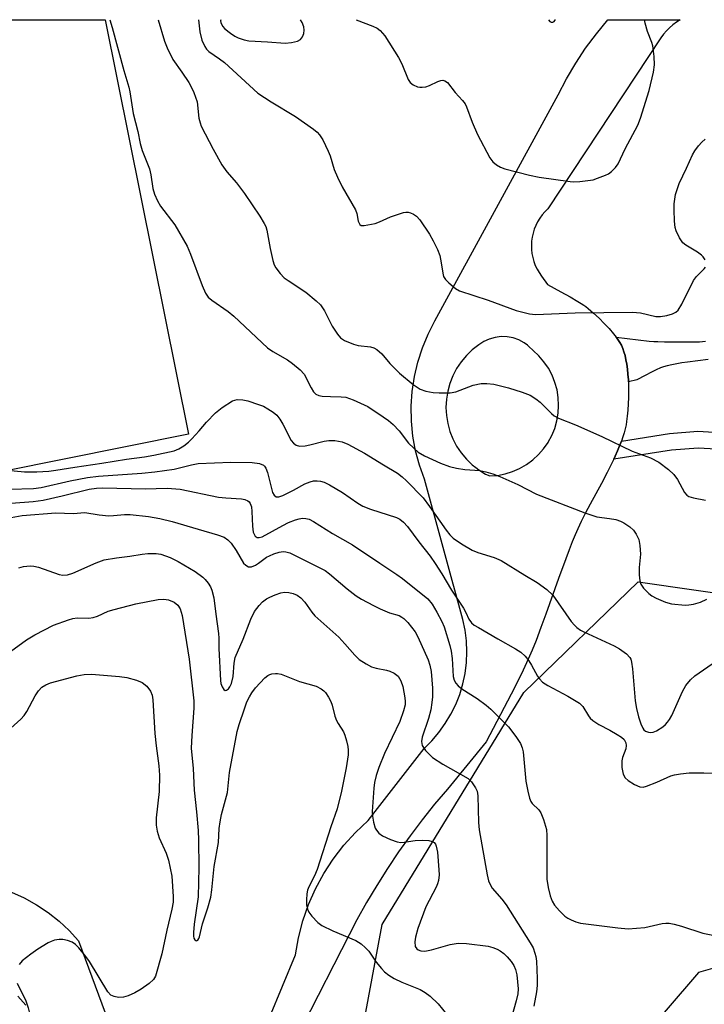
# Model space of a CAD drawing. Units: inches. Extents: x 1249762 to 1255762, y 481456 to 485456.
# Drawn here: x 1251079 to 1251241, y 485223 to 485456 of the extents above; entities that cross this region are included whole.
import ezdxf

# ---------------------------------------------------------------- set-up
doc = ezdxf.new("R2010")
doc.units = ezdxf.units.IN
doc.header["$MEASUREMENT"] = 0
for name, color, linetype in [('CULTRL-Pad', 6, 'Continuous'), ('NTRL-Trees', 3, 'Continuous'), ('TRANS-Driveway', 251, 'Continuous'), ('TRANS-Non Street Sidewalk', 7, 'Continuous'), ('Undefined', 1, 'Continuous')]:
    doc.layers.add(name, color=color, linetype=linetype)

msp = doc.modelspace()

# ---------------------------------------------------------------- linework, layer by layer
at = {"layer": 'CULTRL-Pad'}
msp.add_lwpolyline([(1251118.95, 485358.12), (1251060.11, 485346.27), (1251038, 485456.05), (1251099.23, 485456.04)], close=True, dxfattribs=at)
at = {"layer": 'NTRL-Trees'}
for points in [[(1251160.55, 485220.31, 0), (1251164.64, 485242.25, 0), (1251198.13, 485297.09, 0), (1251225.08, 485323.22, 0), (1251265.1, 485317.51, 0), (1251305.64, 485297.63, 0), (1251330.45, 485301.17, 0), (1251361.74, 485320.41, 0), (1251376.39, 485329.19, 0), (1251419.36, 485363.37, 0), (1251446.7, 485396.58, 0), (1251475.02, 485432.71, 0), (1251468.03, 485456.01, 0), (1251868.37, 485455.97, 0)], [(1251452.56, 485181.73, 0), (1251430.1, 485228.61, 0), (1251404.71, 485243.26, 0), (1251371.51, 485236.42, 0), (1251327.63, 485236.98, 0), (1251320.5, 485239.72, 0), (1251278.99, 485242.25, 0), (1251239.37, 485230.92, 0), (1251216.91, 485204.79, 0)]]:
    msp.add_polyline3d(points, dxfattribs=at)
at = {"layer": 'TRANS-Driveway'}
for points in [[(1251077.14, 485249.87), (1251080.15, 485248.53), (1251083.04, 485246.95), (1251085.78, 485245.13), (1251088.36, 485243.09), (1251090.76, 485240.84), (1251092.97, 485238.39), (1251100.01, 485219.29)], [(1251080.53, 485223.21), (1251078.63, 485225.31)]]:
    msp.add_lwpolyline(points, dxfattribs=at)
msp.add_polyline3d([(1251135.01, 485212.91, 0), (1251144.15, 485235.11, 0), (1251144.86, 485239.14, 0), (1251145.89, 485243.11, 0), (1251147.24, 485246.97, 0), (1251148.89, 485250.72, 0), (1251150.85, 485254.32, 0), (1251153.08, 485257.74, 0), (1251155.59, 485260.98, 0), (1251158.35, 485264.01, 0), (1251161.35, 485266.8, 0), (1251174.58, 485283.87, 0), (1251176.4, 485285.68, 0), (1251178.07, 485287.64, 0), (1251179.56, 485289.73, 0), (1251180.88, 485291.93, 0), (1251182.02, 485294.23, 0), (1251182.96, 485296.63, 0), (1251183.7, 485299.09, 0), (1251184.23, 485301.6, 0), (1251184.55, 485304.15, 0), (1251184.66, 485306.72, 0), (1251184.56, 485309.28, 0), (1251184.25, 485311.83, 0), (1251183.73, 485314.35, 0), (1251174.63, 485347.48, 0), (1251173.45, 485350.8, 0), (1251172.55, 485354.21, 0), (1251171.93, 485357.68, 0), (1251171.59, 485361.19, 0), (1251171.53, 485364.72, 0), (1251171.77, 485368.24, 0), (1251172.28, 485371.73, 0), (1251173.08, 485375.16, 0), (1251174.15, 485378.52, 0), (1251175.5, 485381.78, 0), (1251177.1, 485384.92, 0), (1251206.22, 485438.3, 0), (1251208.19, 485442.08, 0), (1251210.35, 485445.76, 0), (1251212.7, 485449.31, 0), (1251215.23, 485452.74, 0), (1251217.94, 485456.03, 0), (1251235.02, 485456.03, 0), (1251234.13, 485455.47, 0), (1251233.29, 485454.85, 0), (1251232.5, 485454.16, 0), (1251231.76, 485453.42, 0), (1251231.08, 485452.63, 0), (1251230.46, 485451.78, 0), (1251203.8, 485411.34, 0), (1251203.1, 485410.66, 0), (1251202.46, 485409.93, 0), (1251201.88, 485409.15, 0), (1251201.37, 485408.32, 0), (1251200.93, 485407.45, 0), (1251200.57, 485406.55, 0), (1251200.28, 485405.63, 0), (1251200.07, 485404.68, 0), (1251199.93, 485403.71, 0), (1251199.88, 485402.74, 0), (1251199.91, 485401.77, 0), (1251200.01, 485400.8, 0), (1251200.2, 485399.85, 0), (1251200.47, 485398.91, 0), (1251200.81, 485398.01, 0), (1251201.23, 485397.13, 0), (1251201.72, 485396.29, 0), (1251202.28, 485395.49, 0), (1251203.66, 485393.47, 0), (1251206.82, 485391.78, 0), (1251209.05, 485390.56, 0), (1251210.86, 485389.49, 0), (1251211.63, 485389, 0), (1251212.25, 485388.58, 0), (1251212.71, 485388.25, 0), (1251213.3, 485387.79, 0), (1251213.93, 485387.28, 0), (1251214.57, 485386.73, 0), (1251215.9, 485385.51, 0), (1251217.11, 485384.3, 0), (1251218.27, 485383.07, 0), (1251219.32, 485381.83, 0), (1251219.94, 485381.03, 0), (1251220.15, 485380.76, 0), (1251220.5, 485380.25, 0), (1251220.8, 485379.76, 0), (1251221.15, 485379.11, 0), (1251221.46, 485378.39, 0), (1251221.74, 485377.61, 0), (1251222, 485376.69, 0), (1251222.23, 485375.7, 0), (1251222.41, 485374.67, 0), (1251222.57, 485373.49, 0), (1251222.7, 485372.28, 0), (1251222.79, 485370.93, 0), (1251222.81, 485370.51, 0), (1251222.84, 485369.56, 0), (1251222.85, 485368.21, 0), (1251222.83, 485366.76, 0), (1251222.77, 485365.25, 0), (1251222.67, 485363.81, 0), (1251222.54, 485362.39, 0), (1251222.38, 485361.11, 0), (1251222.25, 485360.31, 0), (1251222.04, 485359.39, 0), (1251221.79, 485358.44, 0), (1251221.49, 485357.46, 0), (1251221.14, 485356.47, 0), (1251220.71, 485355.35, 0), (1251220.23, 485354.21, 0), (1251219.68, 485352.94, 0), (1251219.33, 485352.21, 0), (1251218.82, 485351.13, 0), (1251217.79, 485349.09, 0), (1251216.43, 485346.5, 0), (1251213.77, 485341.59, 0), (1251212.67, 485339.52, 0), (1251211.63, 485337.47, 0), (1251210.82, 485335.74, 0), (1251210.21, 485334.31, 0), (1251209.53, 485332.65, 0), (1251208.79, 485330.78, 0), (1251208, 485328.69, 0), (1251206.29, 485324.05, 0), (1251203.27, 485315.58, 0), (1251202.12, 485312.41, 0), (1251200.99, 485309.4, 0), (1251200.08, 485307.11, 0), (1251199.48, 485305.7, 0), (1251198.77, 485304.13, 0), (1251197.94, 485302.37, 0), (1251196.98, 485300.41, 0), (1251195.13, 485296.71, 0), (1251189.2, 485285.44, 0), (1251180.08, 485274.27, 0), (1251177.03, 485270.68, 0), (1251174.08, 485267.01, 0), (1251171.24, 485263.25, 0), (1251168.5, 485259.41, 0), (1251165.88, 485255.5, 0), (1251163.37, 485251.51, 0), (1251160.97, 485247.46, 0), (1251158.69, 485243.33, 0), (1251144.09, 485214.88, 0)], dxfattribs=at)
msp.add_polyline3d([(1251189.09, 485348.69, 0), (1251190.04, 485348.24, 0), (1251191.87, 485348.39, 0), (1251193.68, 485348.74, 0), (1251195.44, 485349.29, 0), (1251197.12, 485350.03, 0), (1251198.72, 485350.95, 0), (1251200.2, 485352.03, 0), (1251201.56, 485353.28, 0), (1251202.77, 485354.66, 0), (1251203.83, 485356.17, 0), (1251203.85, 485356.22, 0), (1251204.71, 485357.79, 0), (1251205.4, 485359.49, 0), (1251205.91, 485361.26, 0), (1251206.22, 485363.08, 0), (1251206.33, 485364.92, 0), (1251206.24, 485366.76, 0), (1251205.94, 485368.57, 0), (1251205.45, 485370.35, 0), (1251204.77, 485372.06, 0), (1251203.9, 485373.68, 0), (1251202.86, 485375.2, 0), (1251201.66, 485376.59, 0), (1251200.31, 485377.85, 0), (1251199.31, 485378.87, 0), (1251198.95, 485379.14, 0), (1251198.17, 485379.73, 0), (1251196.91, 485380.4, 0), (1251195.56, 485380.87, 0), (1251194.15, 485381.13, 0), (1251192.72, 485381.17, 0), (1251191.31, 485380.99, 0), (1251189.93, 485380.59, 0), (1251188.64, 485379.99, 0), (1251187.45, 485379.2, 0), (1251185.93, 485378.02, 0), (1251184.54, 485376.69, 0), (1251183.31, 485375.21, 0), (1251182.24, 485373.61, 0), (1251181.35, 485371.91, 0), (1251180.64, 485370.12, 0), (1251180.13, 485368.27, 0), (1251179.82, 485366.37, 0), (1251179.72, 485364.45, 0), (1251179.82, 485362.53, 0), (1251180.13, 485360.63, 0), (1251180.64, 485358.78, 0), (1251181.35, 485356.99, 0), (1251182.24, 485355.29, 0), (1251183.31, 485353.69, 0), (1251184.54, 485352.21, 0), (1251185.93, 485350.88, 0), (1251186.74, 485350.25, 0), (1251187.45, 485349.7, 0)], close=True, dxfattribs=at)
at = {"layer": 'TRANS-Non Street Sidewalk'}
for points in [[(1251241.61, 485375.78), (1251236.75, 485375.15), (1251235.41, 485374.95), (1251234.2, 485374.75), (1251233.04, 485374.53), (1251231.96, 485374.28), (1251231.06, 485374.02), (1251230.35, 485373.77), (1251229.39, 485373.36), (1251228.23, 485372.79), (1251226.77, 485372.01), (1251224.8, 485370.92), (1251222.81, 485370.51), (1251222.79, 485370.93), (1251222.7, 485372.28), (1251222.57, 485373.49), (1251222.41, 485374.67), (1251222.23, 485375.7), (1251222, 485376.69), (1251221.74, 485377.61), (1251221.46, 485378.39), (1251221.15, 485379.11), (1251220.8, 485379.76), (1251220.5, 485380.25), (1251220.15, 485380.76), (1251219.94, 485381.03), (1251222.48, 485380.7), (1251225.11, 485380.39), (1251227.7, 485380.13), (1251228.8, 485380.05), (1251229.76, 485380), (1251231.35, 485379.95), (1251233.33, 485379.92), (1251239.61, 485379.92), (1251241.03, 485380.1)], [(1251244.96, 485354.48), (1251239.27, 485354.84), (1251232.97, 485354.31), (1251219.33, 485352.21), (1251219.68, 485352.94), (1251220.23, 485354.21), (1251220.71, 485355.35), (1251221.14, 485356.47), (1251232.49, 485358.25), (1251239.23, 485358.81), (1251245.38, 485358.42)]]:
    msp.add_lwpolyline(points, dxfattribs=at)
at = {"layer": 'Undefined'}
for points, elevation in [([(1251111.72, 485456.04), (1251113.29, 485450.99), (1251113.85, 485449.38), (1251115.24, 485446.65), (1251117.37, 485443.67), (1251119.01, 485441.2), (1251119.58, 485440.17), (1251120.17, 485438.83), (1251120.94, 485436.64), (1251121.38, 485432.82), (1251121.64, 485431.67), (1251121.91, 485430.92), (1251124.72, 485425.46), (1251126.8, 485421.74), (1251127.95, 485420.14), (1251130.27, 485417.52), (1251132.15, 485415.01), (1251135.74, 485409.66), (1251136.82, 485407.91), (1251137.15, 485407.19), (1251137.39, 485406.34), (1251138.21, 485401.96), (1251138.82, 485399.18), (1251139.16, 485398.11), (1251139.55, 485397.39), (1251140.58, 485396.08), (1251141.55, 485395.09), (1251142.48, 485394.39), (1251146.62, 485391.66), (1251149.08, 485389.63), (1251150.13, 485388.64), (1251151.06, 485387.24), (1251152.87, 485383.61), (1251154.11, 485381.72), (1251154.84, 485380.9), (1251155.78, 485380.29), (1251157.9, 485379.36), (1251159.01, 485379.09), (1251161.89, 485378.77), (1251162.67, 485378.52), (1251163.36, 485378.13), (1251164.6, 485377.1), (1251166.45, 485374.8), (1251168.71, 485372.56), (1251171.99, 485369.83), (1251173.62, 485368.74), (1251174.97, 485368.27), (1251176.69, 485367.93), (1251178.12, 485367.85), (1251180.69, 485367.9), (1251182.06, 485368.16), (1251186.13, 485369.69), (1251188.05, 485370.06), (1251189.35, 485370.13), (1251191.01, 485369.9), (1251194.46, 485369.09), (1251197.73, 485368.06), (1251199.57, 485367.33), (1251200.94, 485366.48), (1251201.93, 485365.65), (1251204.64, 485362.99), (1251205.3, 485362.48), (1251206.29, 485361.92), (1251210.27, 485360.32), (1251216.54, 485357.57), (1251223.69, 485354.12), (1251228, 485352.52), (1251229.99, 485351.54), (1251232.29, 485349.77), (1251233.54, 485348.56), (1251234.42, 485347.38), (1251236.04, 485344.33), (1251236.6, 485343.72), (1251237.06, 485343.41), (1251238.14, 485343.05), (1251241.01, 485342.51)], 286), ([(1251203.94, 485456.03), (1251204.23, 485455.65), (1251204.59, 485455.47), (1251204.97, 485455.46), (1251205.29, 485455.63), (1251205.53, 485455.98), (1251205.56, 485456.03)], 280), ([(1251074.49, 485349.8), (1251080.22, 485349.2), (1251083.1, 485349.24), (1251085.91, 485349.41), (1251087.56, 485349.61), (1251092.06, 485350.36), (1251098.47, 485351.25), (1251104.3, 485352.2), (1251108.54, 485352.76), (1251110.73, 485353.14), (1251115.52, 485354.22), (1251116.64, 485354.67), (1251117.8, 485355.4), (1251118.9, 485356.23), (1251119.72, 485357.03), (1251121.46, 485358.94), (1251123.19, 485360.99), (1251125.29, 485363.13), (1251126.9, 485364.41), (1251129.35, 485365.97), (1251129.87, 485366.18), (1251130.39, 485366.28), (1251131.77, 485366.27), (1251132.91, 485366.02), (1251135.47, 485365.16), (1251136.61, 485364.7), (1251137.65, 485364.13), (1251138.89, 485363.32), (1251139.79, 485362.58), (1251140.48, 485361.7), (1251141.22, 485360.49), (1251143.19, 485356.63), (1251143.71, 485355.98), (1251144.38, 485355.51), (1251145.12, 485355.32), (1251146.45, 485355.4), (1251147.56, 485355.61), (1251150.94, 485356.48), (1251152.07, 485356.66), (1251153.49, 485356.6), (1251155.18, 485356.3), (1251156.54, 485355.75), (1251160.47, 485353.65), (1251164.94, 485350.88), (1251168.3, 485348.92), (1251169.38, 485348.06), (1251170.42, 485347.09), (1251174.31, 485343.1), (1251175.86, 485341.06), (1251179.78, 485335.42), (1251180.65, 485334.31), (1251181.44, 485333.51), (1251183.37, 485332.2), (1251185.89, 485330.72), (1251187.28, 485330.18), (1251191.07, 485328.97), (1251192.72, 485328.25), (1251198.31, 485324.81), (1251201.25, 485323.09), (1251203.5, 485321.41), (1251204.95, 485320.07), (1251209.31, 485313.87), (1251210.05, 485312.99), (1251210.63, 485312.45), (1251211.5, 485311.82), (1251212.27, 485311.41), (1251219.45, 485308.14), (1251220.69, 485307.38), (1251222.33, 485306.18), (1251223.11, 485305.38), (1251223.34, 485304.96), (1251223.56, 485304.24), (1251223.76, 485302.64), (1251224.41, 485295.1), (1251224.71, 485293.34), (1251225.17, 485291.31), (1251225.71, 485289.64), (1251226.18, 485288.66), (1251226.46, 485288.26), (1251226.81, 485287.95), (1251227.53, 485287.69), (1251228.08, 485287.65), (1251228.62, 485287.71), (1251229.41, 485288.02), (1251230.9, 485288.95), (1251231.54, 485289.5), (1251232.06, 485290.06), (1251232.52, 485290.68), (1251233.06, 485291.67), (1251235.59, 485297.32), (1251236.38, 485298.76), (1251237.44, 485300.06), (1251238.45, 485301.03), (1251242.59, 485303.83)], 290), ([(1251076.77, 485345.14), (1251082.29, 485345.28), (1251084.15, 485345.49), (1251090.95, 485347.1), (1251095.09, 485347.91), (1251097.67, 485348.19), (1251107.93, 485348.9), (1251110.98, 485349.19), (1251115.52, 485349.86), (1251119.66, 485350.87), (1251121.22, 485351.16), (1251128.89, 485351.51), (1251133.99, 485351.44), (1251135.66, 485351.18), (1251136.63, 485350.78), (1251136.9, 485350.53), (1251137.19, 485350.09), (1251137.61, 485349.04), (1251138.74, 485344.37), (1251139.13, 485343.67), (1251139.66, 485343.3), (1251140.28, 485343.31), (1251141.22, 485343.64), (1251143.71, 485344.88), (1251146.43, 485346.4), (1251147.66, 485346.89), (1251148.45, 485347.06), (1251149.29, 485347.11), (1251150.13, 485347.03), (1251150.93, 485346.78), (1251152.22, 485346.11), (1251155.25, 485344.32), (1251158.93, 485341.79), (1251160.11, 485341.11), (1251161.91, 485340.38), (1251168.06, 485338.45), (1251168.82, 485338.07), (1251169.71, 485337.36), (1251170.61, 485336.32), (1251173.33, 485332.65), (1251175.97, 485329.26), (1251177.16, 485327.58), (1251178.77, 485325.1), (1251181.03, 485321.27), (1251183.84, 485317.01), (1251184.39, 485316), (1251185.09, 485314.41), (1251185.71, 485313.56), (1251186.38, 485313.03), (1251187.38, 485312.41), (1251191.97, 485309.73), (1251196.15, 485307.4), (1251197.39, 485306.6), (1251198.41, 485305.63), (1251199.32, 485304.55), (1251199.94, 485303.56), (1251201.32, 485300.96), (1251201.81, 485300.29), (1251202.55, 485299.53), (1251203.74, 485298.72), (1251208.48, 485296.21), (1251211.26, 485294.53), (1251212.07, 485293.77), (1251213.39, 485291.53), (1251213.81, 485290.99), (1251214.42, 485290.45), (1251215.78, 485289.51), (1251218.38, 485288.19), (1251220.17, 485287.16), (1251221.15, 485286.53), (1251221.78, 485285.97), (1251222.22, 485285.2), (1251222.3, 485284.52), (1251222.17, 485283.81), (1251221.42, 485281.74), (1251221.25, 485280.95), (1251221.26, 485279.36), (1251221.55, 485277.81), (1251222.05, 485276.93), (1251222.78, 485276.27), (1251224.22, 485275.34), (1251225.51, 485274.77), (1251226.3, 485274.75), (1251227.11, 485274.96), (1251229.54, 485275.88), (1251232.83, 485277.39), (1251233.65, 485277.63), (1251235.09, 485277.9), (1251237.12, 485278.11), (1251240.6, 485278.13), (1251243.37, 485278.01)], 292), ([(1251077.01, 485341.81), (1251082.28, 485342.23), (1251084.63, 485342.53), (1251089.11, 485343.53), (1251095.49, 485345.09), (1251097.19, 485345.4), (1251098.67, 485345.45), (1251108.7, 485345.24), (1251113.89, 485345.4), (1251116.98, 485345.12), (1251126.01, 485343.26), (1251127.72, 485343.07), (1251131.43, 485342.85), (1251132.23, 485342.69), (1251132.93, 485342.39), (1251133.28, 485342.1), (1251133.51, 485341.77), (1251133.77, 485340.92), (1251133.88, 485339.85), (1251134.02, 485336.37), (1251134.22, 485334.96), (1251134.39, 485334.47), (1251134.65, 485334.04), (1251135.15, 485333.69), (1251135.63, 485333.67), (1251136.3, 485333.89), (1251141.17, 485336.57), (1251142.53, 485337.21), (1251144.18, 485337.86), (1251145.02, 485338.12), (1251145.84, 485338.26), (1251146.63, 485338.22), (1251147.41, 485338.01), (1251148.43, 485337.47), (1251152.91, 485334.62), (1251157.68, 485331.97), (1251164.08, 485327.63), (1251168.14, 485325), (1251169.45, 485324.02), (1251175.41, 485319.19), (1251176.44, 485317.98), (1251177.58, 485316.09), (1251178.74, 485313.85), (1251179.3, 485312.57), (1251180.66, 485308.21), (1251180.96, 485306.81), (1251181.19, 485305.1), (1251181.45, 485300.84), (1251181.65, 485300.01), (1251182.05, 485299.3), (1251182.61, 485298.67), (1251183.47, 485297.92), (1251187.06, 485295.67), (1251189.22, 485294.07), (1251190.33, 485293.11), (1251194.47, 485288.95), (1251196.19, 485286.68), (1251197.29, 485285.02), (1251197.71, 485284.03), (1251197.94, 485283.04), (1251198.58, 485276.11), (1251199.02, 485273.8), (1251199.45, 485272.11), (1251199.78, 485271.32), (1251200.07, 485270.89), (1251201.61, 485269.32), (1251202.13, 485268.66), (1251202.79, 485267.04), (1251203.43, 485264.75), (1251203.56, 485263.27), (1251203.5, 485256.98), (1251203.57, 485252.98), (1251203.83, 485250.98), (1251204.29, 485249.01), (1251204.78, 485247.78), (1251205.34, 485246.86), (1251206.51, 485245.51), (1251207.78, 485244.26), (1251208.49, 485243.74), (1251209.28, 485243.33), (1251210.38, 485242.88), (1251211.52, 485242.58), (1251220.33, 485241.46), (1251222.73, 485241.27), (1251226.68, 485241.53), (1251230.79, 485242.49), (1251231.61, 485242.6), (1251232.42, 485242.59), (1251233.58, 485242.38), (1251235.32, 485241.91), (1251240.37, 485240.19), (1251242.72, 485239.76)], 294), ([(1251071.79, 485337.52), (1251079.66, 485338.92), (1251087.61, 485339.52), (1251091.66, 485339.41), (1251094.45, 485339.63), (1251097.82, 485339.05), (1251100.12, 485338.85), (1251101.21, 485338.87), (1251103.81, 485339.11), (1251105.18, 485339.12), (1251109.47, 485338.66), (1251112.16, 485338.21), (1251115.05, 485337.52), (1251121.18, 485335.65), (1251125.75, 485334.37), (1251127.34, 485333.75), (1251128.21, 485333.18), (1251128.99, 485332.37), (1251130.18, 485330.67), (1251131.93, 485327.67), (1251132.47, 485327.14), (1251133.08, 485326.81), (1251133.77, 485326.8), (1251134.75, 485327.18), (1251135.46, 485327.61), (1251137.34, 485329.05), (1251138.03, 485329.41), (1251139.07, 485329.81), (1251140.36, 485330.2), (1251141.25, 485330.37), (1251141.88, 485330.34), (1251142.83, 485330.05), (1251149.8, 485326.64), (1251151.19, 485325.87), (1251152.23, 485325.1), (1251156.4, 485321.57), (1251158.52, 485319.95), (1251159.75, 485319.17), (1251162.57, 485317.62), (1251164.18, 485316.84), (1251166.36, 485315.93), (1251168.68, 485315.24), (1251169.32, 485314.9), (1251169.74, 485314.57), (1251170.72, 485313.6), (1251171.62, 485312.54), (1251172.43, 485311.4), (1251173.09, 485310.24), (1251175.53, 485304.83), (1251175.94, 485303.55), (1251176.26, 485302.05), (1251176.57, 485298.07), (1251176.54, 485296.08), (1251176.41, 485294.69), (1251176.11, 485292.98), (1251175.61, 485290.97), (1251174.07, 485286.56), (1251173.98, 485285.54), (1251174.13, 485284.57), (1251174.38, 485284.07), (1251174.89, 485283.38), (1251176.52, 485281.71), (1251178.98, 485280.14), (1251184.95, 485276.74), (1251185.77, 485276), (1251186.71, 485274.57), (1251187.05, 485273.79), (1251187.23, 485272.69), (1251187.41, 485266.38), (1251187.56, 485264.67), (1251189.43, 485253.99), (1251189.76, 485252.59), (1251190.22, 485251.55), (1251190.66, 485250.83), (1251192.92, 485248.28), (1251193.92, 485246.89), (1251199.62, 485237.96), (1251200.28, 485236.77), (1251200.74, 485235.52), (1251200.92, 485234.74), (1251201.06, 485233.58), (1251201.24, 485229.49), (1251201.24, 485227.89), (1251201.07, 485226.38), (1251200.47, 485222.99)], 296), ([(1251078.85, 485326.56), (1251079.92, 485326.83), (1251081.56, 485327.04), (1251082.38, 485326.95), (1251083.47, 485326.67), (1251088.39, 485324.95), (1251089.22, 485324.83), (1251090.31, 485324.87), (1251091.62, 485325.26), (1251097.13, 485327.7), (1251099.03, 485328.39), (1251101.91, 485328.92), (1251105.05, 485329.28), (1251107.95, 485329.76), (1251109.33, 485329.89), (1251111.26, 485329.94), (1251112.39, 485329.74), (1251114.63, 485329.01), (1251116.47, 485328.06), (1251120.49, 485325.64), (1251122.3, 485324.34), (1251122.89, 485323.79), (1251123.56, 485322.94), (1251124.14, 485322.02), (1251124.47, 485321.28), (1251124.92, 485319.41), (1251125.36, 485315.56), (1251126.01, 485311.03), (1251126.08, 485309.92), (1251126.06, 485307.48), (1251126.46, 485299.88), (1251126.59, 485299.17), (1251126.87, 485298.41), (1251127.24, 485297.8), (1251127.55, 485297.58), (1251127.89, 485297.61), (1251128.4, 485297.96), (1251128.71, 485298.4), (1251129.07, 485299.2), (1251129.45, 485300.86), (1251129.69, 485304.02), (1251129.94, 485305.36), (1251131.83, 485309.72), (1251133.61, 485314.43), (1251134.54, 485316.22), (1251135.57, 485317.65), (1251136.42, 485318.47), (1251137.35, 485319.21), (1251138.09, 485319.63), (1251139.4, 485320.17), (1251140.74, 485320.61), (1251141.56, 485320.76), (1251142.64, 485320.71), (1251143.66, 485320.46), (1251144.61, 485320.05), (1251145.45, 485319.48), (1251146.4, 485318.46), (1251148.06, 485316.06), (1251148.79, 485315.16), (1251154.44, 485310.13), (1251155.86, 485308.6), (1251158.18, 485305.88), (1251159.25, 485304.91), (1251160.91, 485303.84), (1251162.15, 485303.17), (1251163.24, 485302.83), (1251165.68, 485302.37), (1251166.46, 485302.14), (1251167.5, 485301.62), (1251168.4, 485300.93), (1251169.1, 485299.81), (1251169.57, 485298.5), (1251170.02, 485295.84), (1251170.09, 485294.95), (1251170.05, 485294.14), (1251169.7, 485292.75), (1251168.79, 485290.23), (1251165.18, 485282.65), (1251163.85, 485279.39), (1251163.25, 485277.48), (1251162.88, 485275.84), (1251162.69, 485274.48), (1251162.33, 485268.95), (1251162.36, 485267.86), (1251162.62, 485266.41), (1251163.03, 485265.01), (1251163.3, 485264.52), (1251163.84, 485263.87), (1251164.74, 485263.18), (1251166.59, 485262.38), (1251168.22, 485261.82), (1251169.04, 485261.67), (1251169.85, 485261.71), (1251172.41, 485262.11), (1251174.21, 485262.16), (1251175.69, 485262.09), (1251176.5, 485261.89), (1251176.91, 485261.64), (1251177.22, 485261.28), (1251177.44, 485260.8), (1251177.69, 485259.38), (1251178.07, 485255.22), (1251178.1, 485254.03), (1251177.95, 485252.7), (1251177.73, 485251.9), (1251177.38, 485251.09), (1251175, 485246.44), (1251173.07, 485241.35), (1251172.52, 485239.3), (1251172.37, 485238.14), (1251172.48, 485237.1), (1251172.81, 485236.52), (1251173.13, 485236.25), (1251173.82, 485236.02), (1251174.59, 485235.97), (1251175.14, 485236.02), (1251176.27, 485236.27), (1251180.74, 485237.56), (1251182.57, 485237.84), (1251184.55, 485237.74), (1251189.7, 485237.15), (1251190.77, 485236.86), (1251191.8, 485236.46), (1251192.52, 485236.05), (1251193.4, 485235.38), (1251194.2, 485234.6), (1251195.09, 485233.5), (1251195.72, 485232.56), (1251196.15, 485231.62), (1251196.44, 485230.41), (1251196.63, 485228.74), (1251196.74, 485227.04), (1251196.68, 485225.9), (1251196.31, 485224.23), (1251195.17, 485220.28)], 298), ([(1251076.91, 485306.79), (1251080.64, 485309.52), (1251082.64, 485310.72), (1251087.07, 485313.02), (1251090.57, 485314.28), (1251091.57, 485314.54), (1251092.62, 485314.69), (1251095.41, 485314.65), (1251096.4, 485314.78), (1251097.41, 485315.1), (1251099.95, 485316.27), (1251101.35, 485316.72), (1251106.48, 485318.04), (1251111.76, 485319.05), (1251113.13, 485319.14), (1251114.18, 485318.98), (1251115.5, 485318.42), (1251116.4, 485317.75), (1251116.99, 485316.84), (1251117.39, 485315.27), (1251119.08, 485304.97), (1251120.2, 485295.14), (1251120.2, 485293.35), (1251119.68, 485286.94), (1251119.57, 485283.89), (1251120, 485279.16), (1251120.25, 485274), (1251120.84, 485268.91), (1251121.18, 485264.49), (1251121.3, 485262.22), (1251121.4, 485255.75), (1251121.23, 485248.79), (1251120.28, 485242.38), (1251120.07, 485240.37), (1251120.08, 485239.53), (1251120.18, 485239.02), (1251120.39, 485238.64), (1251120.68, 485238.45), (1251120.83, 485238.44), (1251121.12, 485238.6), (1251121.36, 485238.93), (1251121.54, 485239.37), (1251122.24, 485242.44), (1251123.49, 485246.23), (1251124.19, 485248.71), (1251124.46, 485250.44), (1251125.02, 485255.93), (1251126.03, 485261.67), (1251126.19, 485264.94), (1251126.38, 485266.53), (1251126.75, 485268.29), (1251128.17, 485273.49), (1251128.63, 485278.21), (1251130.43, 485287.89), (1251130.85, 485289.5), (1251132.11, 485293.19), (1251132.73, 485294.84), (1251133.3, 485296.05), (1251133.9, 485297.02), (1251134.78, 485298.19), (1251136.97, 485300.56), (1251137.63, 485301.09), (1251138.11, 485301.34), (1251138.63, 485301.5), (1251139.43, 485301.61), (1251139.97, 485301.59), (1251140.8, 485301.4), (1251145.11, 485299.71), (1251149.04, 485298.55), (1251150.24, 485297.95), (1251150.87, 485297.47), (1251151.24, 485297.07), (1251152.02, 485295.94), (1251152.53, 485294.96), (1251152.81, 485294.12), (1251153.47, 485291.51), (1251153.85, 485290.43), (1251154.23, 485289.72), (1251155.49, 485287.79), (1251155.84, 485287.03), (1251156.26, 485285.69), (1251156.57, 485284.33), (1251156.66, 485283.49), (1251156.61, 485282.36), (1251156.16, 485279.3), (1251155.09, 485273.74), (1251154, 485269.6), (1251152.52, 485265.36), (1251149.31, 485255.29), (1251148.67, 485253.78), (1251147.33, 485251.17), (1251147.04, 485250.37), (1251146.88, 485249.55), (1251146.79, 485248.08), (1251146.82, 485246.94), (1251146.99, 485245.89), (1251147.35, 485245.15), (1251148.07, 485244.24), (1251149.5, 485242.74), (1251150.41, 485242.02), (1251153.01, 485240.76), (1251158.43, 485238.47), (1251159.67, 485237.73), (1251160.73, 485236.77), (1251161.52, 485235.93), (1251163.23, 485233.38), (1251164.47, 485231.86), (1251165.23, 485231.05), (1251166.21, 485230.26), (1251167.49, 485229.52), (1251169.33, 485228.61), (1251173.63, 485226.92), (1251174.84, 485226.22), (1251175.97, 485225.31), (1251177.85, 485223.49), (1251180.96, 485219.75)], 300), ([(1251076.98, 485288.62), (1251079.33, 485290.78), (1251080.13, 485291.61), (1251080.78, 485292.57), (1251082.7, 485296.28), (1251083.52, 485297.47), (1251084.3, 485298.32), (1251085.26, 485298.93), (1251086.34, 485299.34), (1251092.59, 485301.02), (1251094.3, 485301.31), (1251096.01, 485301.38), (1251102.61, 485300.85), (1251104.34, 485300.6), (1251106.65, 485300.01), (1251108.01, 485299.47), (1251109.09, 485298.54), (1251109.95, 485297.4), (1251110.31, 485296.42), (1251110.52, 485295.36), (1251111.01, 485287.42), (1251111.31, 485284.5), (1251111.94, 485279.77), (1251112.11, 485277.51), (1251112.01, 485273.66), (1251111.31, 485267.45), (1251111.29, 485265.73), (1251111.55, 485264.35), (1251112.01, 485262.72), (1251113.67, 485259.14), (1251114.2, 485257.48), (1251114.96, 485253.71), (1251115.34, 485248.85), (1251115.3, 485247.57), (1251114.99, 485245.89), (1251113.79, 485240.91), (1251112.59, 485235.3), (1251111.12, 485230.05), (1251110.68, 485229.27), (1251109.67, 485228.31), (1251107.74, 485227), (1251106.23, 485226.11), (1251104.65, 485225.41), (1251103.56, 485225.1), (1251102.43, 485225.02), (1251101.34, 485225.22), (1251100.61, 485225.59), (1251099.85, 485226.34), (1251095.58, 485233.55), (1251094.71, 485234.72), (1251093.02, 485236.74), (1251092.2, 485237.56), (1251091.44, 485238.06), (1251090.35, 485238.48), (1251089.21, 485238.72), (1251088.38, 485238.72), (1251087.31, 485238.53), (1251086.53, 485238.28), (1251085.77, 485237.91), (1251083.37, 485236.41), (1251081.72, 485235.25), (1251079.66, 485233.65), (1251078.91, 485232.83)], 302), ([(1251078.48, 485228.44), (1251080.48, 485224.2), (1251081.05, 485222.59), (1251081.55, 485220.67), (1251081.72, 485219.57), (1251081.68, 485218.74), (1251081.44, 485218.01), (1251080.96, 485217.3), (1251080.37, 485216.64), (1251079.52, 485215.83), (1251078.82, 485215.29)], 302)]:
    msp.add_lwpolyline(points, dxfattribs=dict(at, elevation=elevation))
for points in [[(1251100.32, 485456.04, 288), (1251100.91, 485454.22, 288), (1251103.64, 485444.01, 288), (1251104.81, 485440.11, 288), (1251105.05, 485438.99, 288), (1251105.83, 485433.92, 288), (1251106.95, 485429.61, 288), (1251107.52, 485426.81, 288), (1251108, 485425.15, 288), (1251109.73, 485420.81, 288), (1251110.02, 485419.43, 288), (1251110.53, 485416.14, 288), (1251110.89, 485414.82, 288), (1251111.61, 485413.23, 288), (1251112.3, 485411.96, 288), (1251115.66, 485407.55, 288), (1251118.6, 485402.53, 288), (1251119.43, 485400.65, 288), (1251122.17, 485393.22, 288), (1251122.97, 485391.4, 288), (1251123.6, 485390.52, 288), (1251124.41, 485389.76, 288), (1251128.27, 485387.07, 288), (1251129.62, 485385.98, 288), (1251137.6, 485378.54, 288), (1251138.85, 485377.66, 288), (1251142.32, 485375.71, 288), (1251143.48, 485374.83, 288), (1251145.27, 485373.33, 288), (1251146.21, 485372.28, 288), (1251147.86, 485369.09, 288), (1251148.46, 485368.16, 288), (1251148.99, 485367.59, 288), (1251149.66, 485367.25, 288), (1251150.46, 485367.1, 288), (1251152.43, 485366.99, 288), (1251154.99, 485366.97, 288), (1251156.1, 485366.86, 288), (1251157.77, 485366.27, 288), (1251161.27, 485364.62, 288), (1251164.92, 485362.25, 288), (1251166.13, 485361.37, 288), (1251167.25, 485360.42, 288), (1251168.69, 485358.93, 288), (1251170.91, 485356.02, 288), (1251172.1, 485354.81, 288), (1251173.15, 485353.89, 288), (1251174.66, 485353.02, 288), (1251178.43, 485351.3, 288), (1251180.55, 485350.51, 288), (1251182.19, 485350.06, 288), (1251184.19, 485349.77, 288), (1251187.73, 485349.54, 288), (1251189.14, 485349.25, 288), (1251190.81, 485348.78, 288), (1251192.42, 485348.14, 288), (1251196.66, 485346.2, 288), (1251201.06, 485343.97, 288), (1251212.49, 485339.55, 288), (1251215.31, 485338.6, 288), (1251218.36, 485338.23, 288), (1251219.8, 485337.94, 288), (1251220.92, 485337.57, 288), (1251221.69, 485337.16, 288), (1251223.14, 485336.19, 288), (1251224.01, 485335.43, 288), (1251224.66, 485334.53, 288), (1251225.24, 485333.27, 288), (1251225.49, 485331.84, 288), (1251225.62, 485329.77, 288), (1251225.36, 485326.64, 288), (1251225.37, 485324.91, 288), (1251225.51, 485323.49, 288), (1251225.72, 485322.69, 288), (1251226.36, 485321.74, 288), (1251227.61, 485320.47, 288), (1251228.31, 485319.91, 288), (1251229.35, 485319.35, 288), (1251231.57, 485318.44, 288), (1251232.99, 485318.05, 288), (1251236.2, 485317.74, 288), (1251237.06, 485317.77, 288), (1251238.2, 485317.95, 288), (1251239.86, 485318.39, 288), (1251241.36, 485319.1, 288)], [(1251121.31, 485456.04, 284), (1251121.59, 485453.15, 284), (1251122.1, 485451.22, 284), (1251122.76, 485449.74, 284), (1251123.18, 485449.1, 284), (1251123.71, 485448.53, 284), (1251126.26, 485446.8, 284), (1251127.39, 485445.94, 284), (1251135.3, 485438.69, 284), (1251138.44, 485436.61, 284), (1251144.19, 485433.21, 284), (1251148.45, 485430.19, 284), (1251149.33, 485429.46, 284), (1251149.89, 485428.87, 284), (1251150.67, 485427.68, 284), (1251151.92, 485424.97, 284), (1251152.34, 485423.87, 284), (1251153.3, 485420.63, 284), (1251154.09, 485418.82, 284), (1251155.24, 485416.54, 284), (1251158.35, 485411.11, 284), (1251158.67, 485410.29, 284), (1251158.99, 485408.43, 284), (1251159.37, 485407.65, 284), (1251159.71, 485407.44, 284), (1251160.43, 485407.4, 284), (1251162.97, 485407.92, 284), (1251164.05, 485408.29, 284), (1251166.6, 485409.5, 284), (1251169.71, 485410.52, 284), (1251170.27, 485410.6, 284), (1251170.81, 485410.57, 284), (1251171.33, 485410.42, 284), (1251172.08, 485410.09, 284), (1251172.77, 485409.63, 284), (1251173.53, 485408.77, 284), (1251175.85, 485405.35, 284), (1251176.73, 485403.83, 284), (1251177.74, 485401.72, 284), (1251178.25, 485400.36, 284), (1251178.61, 485398.63, 284), (1251178.98, 485396.13, 284), (1251179.17, 485395.37, 284), (1251179.58, 485394.67, 284), (1251180.37, 485393.84, 284), (1251181.94, 485392.51, 284), (1251182.95, 485391.95, 284), (1251189.66, 485389.82, 284), (1251196.27, 485387.34, 284), (1251199.44, 485386.53, 284), (1251200.89, 485386.36, 284), (1251210.24, 485386.8, 284), (1251223.8, 485386.97, 284), (1251225.63, 485386.75, 284), (1251229.28, 485385.96, 284), (1251230.4, 485385.89, 284), (1251231.84, 485386.14, 284), (1251233.23, 485386.54, 284), (1251233.98, 485386.92, 284), (1251234.52, 485387.44, 284), (1251235.41, 485388.85, 284), (1251238.19, 485394.46, 284), (1251238.89, 485395.38, 284), (1251240.69, 485397.17, 284), (1251241, 485397.6, 284)], [(1251126.59, 485456.04, 282), (1251126.51, 485455.8, 282), (1251126.54, 485455.37, 282), (1251126.92, 485454.55, 282), (1251127.5, 485453.93, 282), (1251128.87, 485452.83, 282), (1251129.84, 485452.17, 282), (1251130.66, 485451.74, 282), (1251132.03, 485451.28, 282), (1251133.15, 485451.06, 282), (1251137.54, 485450.83, 282), (1251141.74, 485450.52, 282), (1251143.24, 485450.63, 282), (1251144.67, 485450.95, 282), (1251145.36, 485451.37, 282), (1251145.85, 485452.03, 282), (1251146.18, 485452.8, 282), (1251146.25, 485453.6, 282), (1251146.12, 485454.4, 282), (1251145.76, 485455.41, 282), (1251145.4, 485456.04, 282)], [(1251158.55, 485456.04, 282), (1251162.46, 485454.56, 282), (1251163.51, 485454.02, 282), (1251164.22, 485453.52, 282), (1251165.26, 485452.2, 282), (1251168.48, 485447.12, 282), (1251169.29, 485445.62, 282), (1251170.82, 485441.94, 282), (1251171.29, 485441.23, 282), (1251171.94, 485440.68, 282), (1251172.97, 485440.18, 282), (1251173.53, 485440.08, 282), (1251174.1, 485440.09, 282), (1251174.97, 485440.22, 282), (1251175.83, 485440.47, 282), (1251177.78, 485441.46, 282), (1251178.51, 485441.71, 282), (1251179, 485441.73, 282), (1251179.47, 485441.63, 282), (1251180.11, 485441.21, 282), (1251181.87, 485438.86, 282), (1251183.66, 485436.97, 282), (1251184.26, 485436.15, 282), (1251184.57, 485435.5, 282), (1251185.87, 485431.82, 282), (1251187.18, 485428.93, 282), (1251190.11, 485423.38, 282), (1251190.8, 485422.47, 282), (1251191.64, 485421.78, 282), (1251192.56, 485421.2, 282), (1251193.6, 485420.78, 282), (1251199.43, 485419.29, 282), (1251201.69, 485418.85, 282), (1251209.04, 485417.8, 282), (1251209.92, 485417.77, 282), (1251211.34, 485417.85, 282), (1251214.47, 485418.25, 282), (1251215.54, 485418.57, 282), (1251217.38, 485419.29, 282), (1251218.12, 485419.67, 282), (1251218.77, 485420.15, 282), (1251219.73, 485421.09, 282), (1251220.37, 485422.01, 282), (1251222.05, 485425.5, 282), (1251225.01, 485431.1, 282), (1251225.66, 485432.75, 282), (1251227.73, 485439.31, 282), (1251228.69, 485443.65, 282), (1251228.95, 485445.39, 282), (1251228.86, 485447.36, 282), (1251228.54, 485449.88, 282), (1251228.32, 485450.68, 282), (1251227.33, 485453.3, 282), (1251226.72, 485455.21, 282), (1251226.57, 485456.03, 282)], [(1251240.91, 485399.34, 284), (1251240.47, 485400, 284), (1251240.06, 485400.42, 284), (1251239.11, 485401.13, 284), (1251236.33, 485402.8, 284), (1251235.67, 485403.35, 284), (1251234.83, 485404.54, 284), (1251234.07, 485406.14, 284), (1251233.85, 485406.98, 284), (1251233.69, 485408.41, 284), (1251233.57, 485411.09, 284), (1251233.6, 485412.55, 284), (1251233.91, 485414.78, 284), (1251234.75, 485417.31, 284), (1251236.5, 485420.95, 284), (1251237.92, 485424.13, 284), (1251238.5, 485425.09, 284), (1251239.36, 485426.22, 284), (1251240.11, 485427.08, 284), (1251240.95, 485427.86, 284)]]:
    msp.add_polyline3d(points, dxfattribs=at)

doc.saveas('drawing.dxf')
